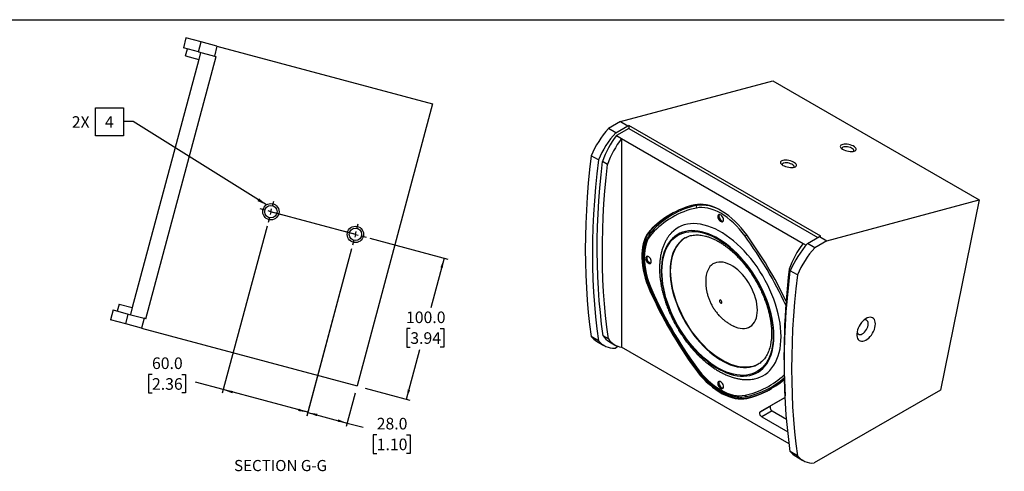
# Model space of a CAD drawing. Units: millimetres. Extents: x 22 to 1418, y 23 to 910.
# Drawn here: x 743 to 1418, y 600 to 910 of the extents above; entities that cross this region are included whole.
import ezdxf

# ---------------------------------------------------------------- set-up
doc = ezdxf.new("R2010")
doc.units = ezdxf.units.MM
doc.header["$LTSCALE"] = 3.333333
doc.layers.add('SLD-0', color=179, linetype='Continuous')
doc.styles.add('SLDTEXTSTYLE0', font='GOTHIC.TTF', dxfattribs={"width": 0.913})
doc.styles.get("Standard").update_dxf_attribs({"font": 'GOTHIC.TTF'})
doc.dimstyles.new('SLDDIMSTYLE1', dxfattribs={"dimtxt": 7.9375, "dimasz": 6.666667, "dimexe": 0, "dimexo": 0.0625, "dimgap": 1.984375, "dimtad": 0, "dimtih": 1, "dimtoh": 1, "dimdec": 1, "dimrnd": 1e-09, "dimzin": 4, "dimdsep": 46, "dimtxsty": 'SLDTEXTSTYLE0', "dimsah": 1, "dimcen": 0.09, "dimadec": 0, "dimazin": 1, "dimtfac": 1, "dimtofl": 0, "dimtmove": 0, "dimatfit": 3, "dimfxl": 1, "dimfrac": 2, "dimtolj": 1, "dimtzin": 12, "dimarcsym": 0})
doc.dimstyles.new('SLDDIMSTYLE2', dxfattribs={"dimtxt": 0.18, "dimasz": 6.666667, "dimexe": 0, "dimexo": 0.0625, "dimgap": 0, "dimtad": 0, "dimtih": 1, "dimtoh": 1, "dimdec": 0, "dimrnd": 1e-09, "dimzin": 0, "dimdsep": 46, "dimtxsty": 'STANDARD', "dimsah": 1, "dimcen": 0.09, "dimadec": 0, "dimazin": 0, "dimtfac": 6.666667, "dimtdec": 0, "dimtofl": 0, "dimtmove": 0, "dimatfit": 3, "dimfxl": 1, "dimfrac": 2, "dimtolj": 1, "dimtzin": 0, "dimarcsym": 0})

# ---------------------------------------------------------------- blocks, each defined once
blk = doc.blocks.new('_D_19')
at = {"layer": 'SLD-0'}
for p, q in [((970.26, 752.79), (939.53, 638.1)), ((972.72, 653.78), (966.57, 630.85)), ((940.19, 640.55), (967.23, 633.3)), ((967.23, 633.3), (978.11, 630.39)), ((987.48, 625.13), (985.06, 625.13)), ((985.06, 625.13), (985.06, 612.52)), ((1008, 625.13), (1010.41, 625.13)), ((1010.41, 625.13), (1010.41, 612.52)), ((985.06, 612.52), (987.48, 612.52)), ((1010.41, 612.52), (1008, 612.52))]:
    blk.add_line(p, q, dxfattribs=at)
for points in [[(940.19, 640.55), (946.41, 638.02), (946.84, 639.63)], [(967.23, 633.3), (961.01, 635.83), (960.58, 634.22)]]:
    blk.add_solid(points, dxfattribs=at)
at = {"layer": 'SLD-0', "char_height": 7.938, "attachment_point": 1, "style": 'SLDTEXTSTYLE0'}
for s, insert in [('28.0', (987.48, 636.88)), ('1.10', (987.48, 622.66))]:
    blk.add_mtext(s, dxfattribs=dict(at, insert=insert))
blk = doc.blocks.new('_D_20')
at = {"layer": 'SLD-0'}
for p, q in [((912.3, 768.32), (881.61, 653.75)), ((970.26, 752.79), (939.56, 638.22)), ((833.44, 666.53), (831.03, 666.53)), ((831.03, 666.53), (831.03, 653.92)), ((853.96, 666.53), (856.38, 666.53)), ((856.38, 666.53), (856.38, 653.92)), ((882.26, 656.2), (863.33, 661.27)), ((940.22, 640.67), (882.26, 656.2)), ((831.03, 653.92), (833.44, 653.92)), ((856.38, 653.92), (853.96, 653.92))]:
    blk.add_line(p, q, dxfattribs=at)
for points in [[(882.26, 656.2), (888.49, 653.67), (888.92, 655.28)], [(940.22, 640.67), (933.99, 643.2), (933.56, 641.59)]]:
    blk.add_solid(points, dxfattribs=at)
at = {"layer": 'SLD-0', "char_height": 7.938, "attachment_point": 1, "style": 'SLDTEXTSTYLE0'}
for s, insert in [('60.0', (833.44, 678.28)), ('2.36', (833.44, 664.06))]:
    blk.add_mtext(s, dxfattribs=dict(at, insert=insert))
blk = doc.blocks.new('_D_21')
at = {"layer": 'SLD-0'}
for p, q in [((982.68, 759.96), (1036.15, 745.63)), ((1033.7, 746.29), (1024.57, 712.21)), ((1010.5, 697.99), (1008.08, 697.99)), ((1008.08, 697.99), (1008.08, 685.38)), ((1031.02, 697.99), (1033.43, 697.99)), ((1033.43, 697.99), (1033.43, 685.38)), ((1007.82, 649.69), (1016.95, 683.77)), ((1008.08, 685.38), (1010.5, 685.38)), ((1033.43, 685.38), (1031.02, 685.38)), ((979.53, 657.27), (1010.27, 649.04))]:
    blk.add_line(p, q, dxfattribs=at)
for points in [[(1033.7, 746.29), (1031.17, 740.06), (1032.78, 739.63)], [(1007.82, 649.69), (1010.35, 655.92), (1008.74, 656.35)]]:
    blk.add_solid(points, dxfattribs=at)
at = {"layer": 'SLD-0', "char_height": 7.938, "attachment_point": 1, "style": 'SLDTEXTSTYLE0'}
for s, insert in [('100.0', (1007.57, 709.74)), ('3.94', (1010.5, 695.52))]:
    blk.add_mtext(s, dxfattribs=dict(at, insert=insert))
blk = doc.blocks.new('SW_NOTE_0_5')
at = {"layer": 'SLD-0', "color": 0}
for p, q in [((-19.24, -9.75), (-19.24, 9.49)), ((-19.24, 9.49), (0, 9.49)), ((0, 9.49), (0, -9.75)), ((0, -9.75), (-19.24, -9.75))]:
    blk.add_line(p, q, dxfattribs=at)
at = {"layer": 'SLD-0', "color": 0, "insert": (-9.7, 3.74), "char_height": 7.94, "attachment_point": 2, "style": 'SLDTEXTSTYLE0'}
blk.add_mtext('4', dxfattribs=at)
blk = doc.blocks.new('SW_CENTERMARKSYMBOL_5')
at = {"layer": 'SLD-0', "color": 0}
for p, q in [((1.04, 3.86), (1.97, 7.34)), ((-3.86, 1.04), (-7.34, 1.97)), ((0, 0), (-1.93, 0.52)), ((0, 0), (-0.52, -1.93)), ((0, 0), (0.52, 1.93)), ((0, 0), (1.93, -0.52)), ((-1.04, -3.86), (-1.97, -7.34)), ((3.86, -1.04), (7.34, -1.97))]:
    blk.add_line(p, q, dxfattribs=at)
blk = doc.blocks.new('SW_CENTERMARKSYMBOL_6')
at = {"layer": 'SLD-0', "color": 0}
for p, q in [((1.04, 3.86), (1.97, 7.34)), ((-3.86, 1.04), (-7.34, 1.97)), ((0, 0), (-1.93, 0.52)), ((0, 0), (-0.52, -1.93)), ((0, 0), (0.52, 1.93)), ((0, 0), (1.93, -0.52)), ((-1.04, -3.86), (-1.97, -7.34)), ((3.86, -1.04), (7.34, -1.97))]:
    blk.add_line(p, q, dxfattribs=at)

msp = doc.modelspace()

# ---------------------------------------------------------------- linework, layer by layer
at = {"color": 7, "linetype": 'Continuous', "lineweight": 25}
for p, q in [((856.734229, 897.231743), (854.922496, 890.470262)), ((867.163746, 894.437162), (856.734229, 897.231743)), ((865.352012, 887.675681), (867.163746, 894.437162)), ((877.978192, 891.53944), (867.163746, 894.437162)), ((877.978192, 891.53944), (876.166459, 884.777959)), ((877.978192, 891.53944), (1025.812682, 851.927308)), ((829.185228, 704.805173), (877.32557, 884.467376)), ((865.352012, 887.675681), (854.922496, 890.470262)), ((856.476433, 884.877505), (857.770528, 889.707134)), ((856.476433, 884.877505), (865.457677, 882.470988)), ((865.352012, 887.675681), (876.166459, 884.777959)), ((866.751772, 887.300617), (865.457677, 882.470988)), ((876.166459, 884.777959), (877.32557, 884.467376)), ((865.457677, 882.470988), (819.905525, 712.468042)), ((1154.553951, 839.828371), (1259.088721, 867.830087)), ((1259.088721, 867.830087), (1400.510077, 786.189276)), ((1025.812682, 851.927308), (974.048873, 658.742143)), ((1154.553951, 839.828371), (1146.357955, 835.096923)), ((1151.307702, 832.239495), (1159.503698, 836.970943)), ((1154.553951, 839.828371), (1159.503698, 836.970943)), ((1159.503698, 836.970943), (1160.323314, 837.190493)), ((1291.845175, 761.264539), (1160.323314, 837.190493)), ((1160.323314, 837.190493), (1160.323314, 835.157782)), ((1151.307702, 832.239495), (1146.357955, 835.096923)), ((1160.323314, 835.157782), (1151.838032, 830.259334)), ((1151.838032, 830.259334), (1155.373566, 828.218313)), ((1160.323314, 835.157782), (1289.864954, 760.374985)), ((1155.373566, 828.218313), (1279.82436, 756.3744)), ((1155.373566, 828.218313), (1155.373566, 685.323671)), ((1139.458353, 813.58619), (1134.508606, 816.443619)), ((1145.743201, 810.489678), (1142.207668, 812.530698)), ((1295.975307, 758.18756), (1400.510077, 786.189276)), ((1400.510077, 786.189276), (1373.854131, 655.92374)), ((1175.482091, 765.504171), (1174.774984, 765.095967)), ((1279.82436, 756.3744), (1281.841268, 755.210063)), ((1282.829563, 756.313541), (1291.02556, 761.044988)), ((1287.779311, 753.456112), (1282.829563, 756.313541)), ((1295.975307, 758.18756), (1287.779311, 753.456112)), ((1291.845175, 761.264539), (1291.02556, 761.044988)), ((1291.02556, 761.044988), (1295.975307, 758.18756)), ((1270.193995, 738.645764), (1271.159879, 738.088171)), ((1275.929962, 734.802808), (1270.980214, 737.660236)), ((1175.482091, 724.330815), (1174.774984, 723.922611)), ((806.782154, 710.808058), (804.97042, 704.046577)), ((806.782154, 710.808058), (817.21167, 708.013478)), ((810.924281, 714.874559), (809.630186, 710.04493)), ((810.924281, 714.874559), (819.905525, 712.468042)), ((819.905525, 712.468042), (818.61143, 707.638413)), ((815.399937, 701.251997), (804.97042, 704.046577)), ((815.399937, 701.251997), (817.21167, 708.013478)), ((817.21167, 708.013478), (828.026117, 705.115756)), ((828.026117, 705.115756), (826.214383, 698.354275)), ((829.185228, 704.805173), (828.026117, 705.115756)), ((826.214383, 698.354275), (815.399937, 701.251997)), ((826.214383, 698.354275), (974.048873, 658.742143)), ((1139.460998, 689.726187), (1134.51125, 692.583615)), ((1138.232343, 689.356285), (1143.182091, 686.498857)), ((1146.249364, 691.080326), (1142.71383, 693.121346)), ((1147.026174, 688.920916), (1150.561708, 686.879896)), ((1150.812428, 684.731271), (1152.802788, 685.880281)), ((1270.272405, 618.993984), (1155.373566, 685.323671)), ((1206.136762, 671.237392), (1205.429655, 670.829188)), ((1373.854131, 655.92374), (1287.284037, 605.947888)), ((1241.789086, 650.655744), (1241.081979, 650.24754)), ((1267.44518, 650.83256), (1250.418768, 641.000227)), ((1267.445245, 650.831271), (1257.489836, 645.082267)), ((1250.418768, 641.000227), (1257.489836, 645.082267)), ((1258.489836, 641.717135), (1251.418768, 637.635094)), ((1258.489836, 641.717135), (1268.45034, 635.967058)), ((1251.418768, 637.635094), (1269.285135, 627.32106)), ((1275.932607, 610.942804), (1270.982859, 613.800233)), ((1274.703952, 610.572902), (1279.6537, 607.715474))]:
    msp.add_line(p, q, dxfattribs=at)
at = {"color": 7, "linetype": 'Continuous', "lineweight": 25, "flags": 128}
for points in [[(1306.850172, 820.862275), (1307.725569, 820.423091), (1308.721718, 820.043833), (1309.797836, 819.740028), (1310.909867, 819.524115), (1312.012284, 819.404931), (1313.059954, 819.387357), (1314.009986, 819.472113), (1314.823485, 819.655727), (1315.467147, 819.930684), (1315.914619, 820.285726), (1316.147582, 820.706319), (1316.156499, 821.175242), (1315.941004, 821.673297), (1315.509921, 822.180096), (1314.880896, 822.674889), (1314.079684, 823.137419), (1313.139086, 823.54875), (1312.097609, 823.892042), (1310.997892, 824.153242), (1309.884958, 824.321655), (1308.80437, 824.390386), (1307.800367, 824.356622), (1306.914054, 824.221745), (1306.181717, 823.991277), (1305.633336, 823.674652), (1305.291364, 823.284835), (1305.169801, 822.837784), (1305.273622, 822.351801), (1305.598579, 821.846783), (1306.131366, 821.343405), (1306.850172, 820.862275)], [(1314.479402, 819.561916), (1314.481961, 819.565792), (1314.605907, 819.951151), (1314.50462, 820.375773), (1314.18356, 820.816765), (1313.660035, 821.250355), (1312.96227, 821.653167), (1312.127879, 822.003485), (1311.201847, 822.282423), (1310.234095, 822.474945), (1309.276795, 822.570671), (1308.381556, 822.56444), (1307.59664, 822.456589), (1306.964362, 822.252931), (1306.518808, 821.964446), (1306.283998, 821.606687), (1306.263228, 821.243174)], [(1134.508606, 816.443619), (1133.424886, 807.025248), (1132.507053, 797.6775), (1131.75554, 788.404799), (1131.170702, 779.211531), (1130.752818, 770.102048), (1130.502084, 761.080661), (1130.41862, 752.151639), (1130.502463, 743.319206), (1130.753576, 734.587543), (1131.17184, 725.960782), (1131.757055, 717.443004), (1132.508945, 709.038242), (1133.427155, 700.750472), (1134.51125, 692.583615)], [(1139.458353, 813.58619), (1138.374634, 804.16782), (1137.4568, 794.820072), (1136.705287, 785.54737), (1136.12045, 776.354103), (1135.702566, 767.24462), (1135.451832, 758.223233), (1135.368367, 749.29421), (1135.452211, 740.461777), (1135.703324, 731.730115), (1136.121587, 723.103353), (1136.706802, 714.585576), (1137.458693, 706.180814), (1138.376903, 697.893043), (1139.460998, 689.726187)], [(1142.71383, 693.121346), (1141.6601, 701.007664), (1140.762085, 709.007695), (1140.020185, 717.117864), (1139.434733, 725.334549), (1139.00599, 733.654078), (1138.734147, 742.072734), (1138.619327, 750.586756), (1138.661579, 759.19234), (1138.860886, 767.885642), (1139.217159, 776.662777), (1139.730237, 785.519824), (1140.399893, 794.452826), (1141.225826, 803.457792), (1142.207668, 812.530698)], [(1146.249364, 691.080326), (1145.195634, 698.966644), (1144.297618, 706.966674), (1143.555719, 715.076844), (1142.970267, 723.293528), (1142.541524, 731.613057), (1142.269681, 740.031714), (1142.154861, 748.545736), (1142.197113, 757.15132), (1142.39642, 765.844622), (1142.752693, 774.621757), (1143.265771, 783.478804), (1143.935426, 792.411806), (1144.76136, 801.416772), (1145.743201, 810.489678)], [(1265.86941, 809.884763), (1266.744807, 809.445579), (1267.740956, 809.066322), (1268.817074, 808.762517), (1269.929105, 808.546603), (1271.031522, 808.427419), (1272.079192, 808.409846), (1273.029224, 808.494601), (1273.842723, 808.678216), (1274.486385, 808.953173), (1274.933857, 809.308215), (1275.16682, 809.728807), (1275.175737, 810.19773), (1274.960242, 810.695786), (1274.529158, 811.202584), (1273.900134, 811.697377), (1273.098922, 812.159907), (1272.158323, 812.571238), (1271.116847, 812.914531), (1270.01713, 813.17573), (1268.904196, 813.344143), (1267.823607, 813.412874), (1266.819605, 813.37911), (1265.933292, 813.244233), (1265.200955, 813.013765), (1264.652574, 812.697141), (1264.310602, 812.307324), (1264.189039, 811.860272), (1264.29286, 811.37429), (1264.617816, 810.869271), (1265.150604, 810.365893), (1265.86941, 809.884763)], [(1273.49864, 808.584405), (1273.501199, 808.588281), (1273.625145, 808.97364), (1273.523858, 809.398261), (1273.202798, 809.839254), (1272.679273, 810.272843), (1271.981507, 810.675655), (1271.147117, 811.025973), (1270.221085, 811.304912), (1269.253333, 811.497433), (1268.296033, 811.593159), (1267.400794, 811.586928), (1266.615878, 811.479077), (1265.983599, 811.275419), (1265.538046, 810.986935), (1265.303236, 810.629175), (1265.282466, 810.265662)], [(1241.081979, 762.214612), (1239.207362, 764.69725), (1237.250599, 767.068459), (1235.221766, 769.316028), (1233.131311, 771.428382), (1230.99, 773.394643), (1228.80886, 775.204685), (1226.599123, 776.849188), (1224.372169, 778.319681), (1222.139466, 779.608593), (1219.912511, 780.709286), (1217.702774, 781.616092), (1215.521634, 782.324341), (1213.380323, 782.830385), (1211.289868, 783.131619), (1209.261035, 783.226491), (1207.304272, 783.114512), (1205.429655, 782.79626)], [(1239.942112, 761.386653), (1238.070126, 763.839819), (1236.113901, 766.17482), (1234.084559, 768.378377), (1231.99364, 770.43796), (1229.853035, 772.341859), (1227.674915, 774.079245), (1225.471666, 775.64024), (1223.255817, 777.015968), (1221.039968, 778.198605), (1218.836719, 779.181427), (1216.658599, 779.958844), (1214.517994, 780.526436), (1212.427075, 780.880976), (1210.397733, 781.020447), (1208.441508, 780.944056), (1206.569523, 780.652238)], [(1225.200361, 772.557196), (1225.121593, 773.235294), (1224.891671, 773.9494), (1224.529222, 774.641662), (1224.06361, 775.255995), (1223.532555, 775.742631), (1222.97908, 776.062145), (1222.448025, 776.188653), (1221.982412, 776.111904), (1221.619963, 775.838117), (1221.390041, 775.389473), (1221.311274, 774.802318), (1221.390041, 774.124219), (1221.619963, 773.410113), (1221.982412, 772.717852), (1222.448025, 772.103519), (1222.97908, 771.616882), (1223.532555, 771.297368), (1224.06361, 771.170861), (1224.529222, 771.24761), (1224.891671, 771.521396), (1225.121593, 771.97004), (1225.200361, 772.557196)], [(1222.280703, 776.185428), (1222.097148, 775.797677), (1222.01838, 775.210522), (1222.097148, 774.532424), (1222.32707, 773.818317), (1222.689519, 773.126056), (1223.155131, 772.511723), (1223.686187, 772.025087), (1224.239661, 771.705572), (1224.770717, 771.579065), (1224.938038, 771.582289)], [(1264.621564, 692.641963), (1264.543107, 695.627874), (1264.308033, 698.693044), (1263.917233, 701.825844), (1263.372192, 705.014392), (1262.674975, 708.246592), (1261.828227, 711.510183), (1260.835161, 714.792785), (1259.699544, 718.081946), (1258.425684, 721.365189), (1257.018412, 724.63006), (1255.483067, 727.864174), (1253.825473, 731.055263), (1252.051918, 734.191221), (1250.169129, 737.260155), (1248.184249, 740.25042), (1246.104807, 743.150676), (1243.938691, 745.949919), (1241.694117, 748.637532), (1239.379601, 751.203319), (1237.003922, 753.637547), (1234.576091, 755.930984), (1232.105319, 758.074928), (1229.600978, 760.061247), (1227.072567, 761.882407), (1224.529678, 763.531498), (1221.981957, 765.002266), (1219.439068, 766.289132), (1216.910657, 767.387213), (1214.406315, 768.292345), (1211.935543, 769.001094), (1209.507713, 769.510771), (1207.132033, 769.819443), (1204.817517, 769.92594), (1202.572944, 769.829856), (1200.406828, 769.531557), (1198.327385, 769.032175), (1196.342505, 768.333603), (1194.459717, 767.438491), (1192.686161, 766.350236), (1191.028567, 765.072964), (1189.493222, 763.611522), (1189.078807, 763.161985)], [(1174.774984, 765.095967), (1173.562014, 763.631334), (1172.486628, 761.99239), (1171.554364, 760.187577), (1170.770025, 758.226191), (1170.13765, 756.118334), (1169.660496, 753.874864), (1169.341022, 751.507335), (1169.180872, 749.027944), (1169.180872, 746.449459), (1169.341022, 743.785162), (1169.660496, 741.048777), (1170.13765, 738.254397), (1170.770025, 735.416415), (1171.554364, 732.54945), (1172.486628, 729.668268), (1173.562014, 726.78771), (1174.774984, 723.922611)], [(1175.482091, 765.504171), (1174.269121, 764.039538), (1173.193735, 762.400594), (1172.261471, 760.595781), (1171.477132, 758.634395), (1170.844757, 756.526538), (1170.367603, 754.283068), (1170.048129, 751.915539), (1169.887979, 749.436148), (1169.887979, 746.857663), (1170.048129, 744.193366), (1170.367603, 741.456981), (1170.844757, 738.662601), (1171.477132, 735.824619), (1172.261471, 732.957654), (1173.193735, 730.076472), (1174.269121, 727.195914), (1175.482091, 724.330815)], [(1176.061755, 763.036768), (1174.872993, 761.561195), (1173.828697, 759.904919), (1172.934805, 758.077361), (1172.196403, 756.088915), (1171.617688, 753.95089), (1171.201953, 751.675447), (1170.951563, 749.275526), (1170.867941, 746.764777), (1170.951563, 744.15748), (1171.201953, 741.468465), (1171.617688, 738.713024), (1172.196403, 735.90683), (1172.934805, 733.065842), (1173.828697, 730.206219), (1174.872993, 727.344225), (1176.061755, 724.496136)], [(1259.761631, 692.998318), (1259.682267, 695.901998), (1259.444503, 698.885377), (1259.049314, 701.936197), (1258.498325, 705.041919), (1257.7938, 708.189784), (1256.938635, 711.366855), (1255.936342, 714.560076), (1254.791041, 717.756327), (1253.507438, 720.942474), (1252.090808, 724.105423), (1250.546972, 727.232177), (1248.882273, 730.309889), (1247.103553, 733.32591), (1245.218121, 736.267848), (1243.233724, 739.123614), (1241.158516, 741.881472), (1239.001025, 744.53009), (1236.770117, 747.058584), (1234.474959, 749.456564), (1232.124982, 751.714176), (1229.729843, 753.822144), (1227.299383, 755.771804), (1224.843591, 757.555146), (1222.372557, 759.164842), (1219.896436, 760.594276), (1217.425403, 761.837575), (1214.96961, 762.889631), (1212.539151, 763.746119), (1210.144012, 764.40352), (1207.794035, 764.859134), (1205.498876, 765.111087), (1203.267968, 765.158344), (1201.110478, 765.000712), (1199.03527, 764.638838), (1197.050873, 764.074209), (1195.16544, 763.309145), (1193.38672, 762.34679), (1191.722022, 761.191098), (1190.178186, 759.846819), (1188.761555, 758.319476), (1187.477953, 756.615346), (1186.332652, 754.741431), (1185.330359, 752.705432), (1184.475193, 750.515715), (1183.770669, 748.181277), (1183.21968, 745.711712), (1182.824491, 743.117168), (1182.586727, 740.408306), (1182.507363, 737.596258), (1182.586727, 734.692578), (1182.824491, 731.709198), (1183.21968, 728.658379), (1183.770669, 725.552656), (1184.475193, 722.404792), (1185.330359, 719.227721), (1186.332652, 716.034499), (1187.477953, 712.838248), (1188.761555, 709.652102), (1190.178186, 706.489153), (1191.722022, 703.362398), (1193.38672, 700.284687), (1195.16544, 697.268665), (1197.050873, 694.326727), (1199.03527, 691.470962), (1201.110478, 688.713104), (1203.267968, 686.064486), (1205.498876, 683.535992), (1207.794035, 681.138012), (1210.144012, 678.8804), (1212.539151, 676.772432), (1214.96961, 674.822771), (1217.425403, 673.039429), (1219.896436, 671.429734), (1222.372557, 670.0003), (1224.843591, 668.757), (1227.299383, 667.704945), (1229.729843, 666.848457), (1232.124982, 666.191055), (1234.474959, 665.735442), (1236.770117, 665.483489), (1239.001025, 665.436231), (1241.158516, 665.593863), (1243.233724, 665.955738), (1245.218121, 666.520367), (1247.103553, 667.285431), (1248.882273, 668.247786), (1250.546972, 669.403478), (1252.090808, 670.747757), (1253.507438, 672.275099), (1254.791041, 673.979229), (1255.936342, 675.853144), (1256.938635, 677.889144), (1257.7938, 680.078861), (1258.498325, 682.413298), (1259.049314, 684.882863), (1259.444503, 687.477407), (1259.682267, 690.186269), (1259.761631, 692.998318)], [(1259.318263, 693.254269), (1259.23981, 690.474497), (1259.004775, 687.796728), (1258.614122, 685.231964), (1258.069458, 682.790745), (1257.37302, 680.483103), (1256.52767, 678.31852), (1255.536881, 676.30589), (1254.404727, 674.453484), (1253.135857, 672.768914), (1251.735487, 671.259103), (1250.209371, 669.930253), (1248.56378, 668.787827), (1246.805477, 667.836518), (1244.941686, 667.080235), (1242.980066, 666.522087), (1240.928677, 666.164366), (1238.795951, 666.008544), (1236.590649, 666.055259), (1234.321835, 666.30432), (1231.998832, 666.754704), (1229.631184, 667.404559), (1227.228622, 668.251217), (1224.801018, 669.291196), (1222.358347, 670.520225), (1219.910647, 671.933252), (1217.467976, 673.524471), (1215.040372, 675.287344), (1212.63781, 677.214626), (1210.270162, 679.298398), (1207.947158, 681.530097), (1205.678344, 683.900553), (1203.473043, 686.400024), (1201.340316, 689.018241), (1199.288928, 691.744444), (1197.327308, 694.56743), (1195.463517, 697.4756), (1193.705213, 700.457004), (1192.059622, 703.499389), (1190.533506, 706.590254), (1189.133137, 709.716898), (1187.864267, 712.866474), (1186.732112, 716.026038), (1185.741324, 719.182607), (1184.895974, 722.323211), (1184.199536, 725.434944), (1183.654871, 728.505019), (1183.264219, 731.52082), (1183.029183, 734.469956), (1182.950731, 737.340307), (1183.029183, 740.120078), (1183.264219, 742.797848), (1183.654871, 745.362611), (1184.199536, 747.80383), (1184.895974, 750.111473), (1185.741324, 752.276056), (1186.732112, 754.288686), (1187.864267, 756.141092), (1189.133137, 757.825661), (1190.533506, 759.335473), (1192.059622, 760.664322), (1193.705213, 761.806749), (1195.463517, 762.758058), (1197.327308, 763.51434), (1199.288928, 764.072489), (1201.340316, 764.430209), (1203.473043, 764.586032), (1205.678344, 764.539317), (1207.947158, 764.290256), (1210.270162, 763.839872), (1212.63781, 763.190016), (1215.040372, 762.343359), (1217.467976, 761.303379), (1219.910647, 760.074351), (1222.358347, 758.661324), (1224.801018, 757.070105), (1227.228622, 755.307232), (1229.631184, 753.37995), (1231.998832, 751.296178), (1234.321835, 749.064479), (1236.590649, 746.694023), (1238.795951, 744.194551), (1240.928677, 741.576335), (1242.980066, 738.850132), (1244.941686, 736.027145), (1246.805477, 733.118975), (1248.56378, 730.137572), (1250.209371, 727.095187), (1251.735487, 724.004322), (1253.135857, 720.877677), (1254.404727, 717.728102), (1255.536881, 714.568538), (1256.52767, 711.411969), (1257.37302, 708.271365), (1258.069458, 705.159632), (1258.614122, 702.089557), (1259.004775, 699.073755), (1259.23981, 696.12462), (1259.318263, 693.254269)], [(1198.948584, 760.223084), (1197.741562, 759.453529), (1196.216076, 758.250573), (1194.814513, 756.863068), (1193.543134, 755.297214), (1192.407618, 753.560003), (1191.413035, 751.659194), (1190.563828, 749.603276), (1189.863789, 747.401432), (1189.316046, 745.063495), (1188.923043, 742.599908), (1188.686538, 740.021674), (1188.607585, 737.340307), (1188.686538, 734.567783), (1188.923043, 731.716485), (1189.316046, 728.799147), (1189.863789, 725.828799), (1190.563828, 722.818708), (1191.413035, 719.782316), (1192.407618, 716.733186), (1193.543134, 713.684935), (1194.814513, 710.651178), (1196.216076, 707.645465), (1197.741562, 704.681218), (1199.38416, 701.771679), (1201.136532, 698.92984), (1202.990853, 696.168395), (1204.93884, 693.499677), (1206.971793, 690.935605), (1209.080633, 688.48763), (1211.25594, 686.166687), (1213.488, 683.98314), (1215.766844, 681.946743), (1218.082293, 680.06659), (1220.424007, 678.351078), (1222.781526, 676.807869), (1225.144322, 675.443856), (1227.501841, 674.265131), (1229.843555, 673.276958), (1232.159004, 672.48375), (1234.437848, 671.889051), (1236.669908, 671.495516), (1238.845215, 671.304903), (1240.954055, 671.318063), (1242.987008, 671.534937), (1244.934995, 671.954557), (1246.789316, 672.575049), (1248.541688, 673.393642), (1248.935539, 673.613054)], [(1248.944995, 673.624695), (1248.895241, 673.597744), (1247.142869, 672.779151), (1245.288548, 672.158659), (1243.340561, 671.739039), (1241.307608, 671.522165), (1239.198769, 671.509005), (1237.023461, 671.699618), (1234.791401, 672.093153), (1232.512557, 672.687852), (1230.197108, 673.48106), (1227.855394, 674.469233), (1225.497875, 675.647958), (1223.13508, 677.011971), (1220.77756, 678.55518), (1218.435847, 680.270692), (1216.120397, 682.150845), (1213.841554, 684.187242), (1211.609494, 686.370789), (1209.434186, 688.691732), (1207.325346, 691.139707), (1205.292393, 693.703779), (1203.344406, 696.372497), (1201.490086, 699.133942), (1199.737713, 701.975781), (1198.095116, 704.885321), (1196.569629, 707.849567), (1195.168066, 710.85528), (1193.896688, 713.889037), (1192.761171, 716.937288), (1191.766588, 719.986418), (1190.917381, 723.02281), (1190.217343, 726.032901), (1189.669599, 729.003249), (1189.276597, 731.920587), (1189.040091, 734.771885), (1188.961138, 737.544409), (1189.040091, 740.225776), (1189.276597, 742.804011), (1189.669599, 745.267597), (1190.217343, 747.605534), (1190.917381, 749.807378), (1191.766588, 751.863296), (1192.761171, 753.764105), (1193.896688, 755.501316), (1195.168066, 757.06717), (1196.569629, 758.454675), (1198.095116, 759.657631), (1199.318509, 760.436649)], [(1175.702886, 743.973623), (1175.624118, 744.651721), (1175.394197, 745.365827), (1175.031748, 746.058089), (1174.566135, 746.672422), (1174.03508, 747.159058), (1173.481605, 747.478572), (1172.95055, 747.60508), (1172.484937, 747.528331), (1172.122488, 747.254544), (1171.892567, 746.8059), (1171.813799, 746.218745), (1171.892567, 745.540647), (1172.122488, 744.82654), (1172.484937, 744.134279), (1172.95055, 743.519946), (1173.481605, 743.03331), (1174.03508, 742.713795), (1174.566135, 742.587288), (1175.031748, 742.664037), (1175.394197, 742.937823), (1175.624118, 743.386467), (1175.702886, 743.973623)], [(1172.783228, 747.601856), (1172.599673, 747.214104), (1172.520906, 746.626949), (1172.599673, 745.948851), (1172.829595, 745.234744), (1173.192044, 744.542483), (1173.657657, 743.92815), (1174.188712, 743.441514), (1174.742187, 743.121999), (1175.273242, 742.995492), (1175.440564, 742.998716)], [(1248.428292, 710.643458), (1248.348247, 712.630096), (1248.108834, 714.691161), (1247.712223, 716.807989), (1247.162004, 718.961409), (1246.463162, 721.13192), (1245.622025, 723.299864), (1244.64621, 725.445609), (1243.544554, 727.549722), (1242.327035, 729.593148), (1241.004677, 731.557382), (1239.589458, 733.424636), (1238.094192, 735.177998), (1236.532422, 736.801591), (1234.918291, 738.280711), (1233.266418, 739.601962), (1231.59176, 740.75338), (1229.909485, 741.724536), (1228.234828, 742.506637), (1226.582954, 743.092598), (1224.968823, 743.477114), (1223.407054, 743.656703), (1221.911788, 743.629737), (1220.496569, 743.396462), (1219.174211, 742.958989), (1217.956692, 742.32128), (1216.855036, 741.489112), (1215.879221, 740.470019), (1215.038084, 739.273231), (1214.339241, 737.909587), (1213.789023, 736.391436), (1213.392412, 734.732525), (1213.152999, 732.94788), (1213.150717, 732.921397)], [(1270.982859, 613.800233), (1269.898764, 621.967089), (1268.980554, 630.254859), (1268.228664, 638.659622), (1267.643448, 647.177399), (1267.225185, 655.80416), (1266.974072, 664.535823), (1266.890228, 673.368256), (1266.973693, 682.297278), (1267.224427, 691.318666), (1267.642311, 700.428148), (1268.227148, 709.621416), (1268.978661, 718.894117), (1269.896495, 728.241865), (1270.980214, 737.660236)], [(1275.929962, 734.802808), (1274.846242, 725.384437), (1273.928409, 716.036689), (1273.176896, 706.763987), (1272.592059, 697.57072), (1272.174174, 688.461237), (1271.92344, 679.43985), (1271.839976, 670.510827), (1271.92382, 661.678395), (1272.174933, 652.946732), (1272.593196, 644.31997), (1273.178411, 635.802193), (1273.930302, 627.397431), (1274.848512, 619.109661), (1275.932607, 610.942804)], [(1175.75143, 724.499837), (1175.752179, 724.498267), (1175.783799, 724.475187), (1175.847051, 724.46707), (1175.940438, 724.474109), (1176.061755, 724.496136)], [(1224.110762, 716.028351), (1224.045683, 716.443728), (1223.860354, 716.871005), (1223.58299, 717.245135), (1223.255817, 717.509158), (1222.928644, 717.622881), (1222.65128, 717.568989), (1222.465951, 717.355687), (1222.400873, 717.015449), (1222.465951, 716.600072), (1222.65128, 716.172795), (1222.928644, 715.798665), (1223.255817, 715.534642), (1223.58299, 715.420919), (1223.860354, 715.474811), (1224.045683, 715.688113), (1224.110762, 716.028351)], [(1232.376186, 699.583111), (1233.266418, 699.190482), (1234.918291, 698.60452), (1236.532422, 698.220004), (1238.094192, 698.040416), (1239.589458, 698.067381), (1241.004677, 698.300657), (1242.327035, 698.73813), (1243.544554, 699.375838), (1244.64621, 700.208007), (1245.622025, 701.227099), (1246.463162, 702.423887), (1247.162004, 703.787531), (1247.712223, 705.305683), (1248.108834, 706.964593), (1248.348247, 708.749239), (1248.428292, 710.643458)], [(1329.321834, 701.254843), (1329.239423, 702.386109), (1328.994322, 703.392925), (1328.592881, 704.249216), (1328.045496, 704.932803), (1327.366344, 705.425983), (1326.573015, 705.715982), (1325.686056, 705.79529), (1324.728438, 705.661852), (1323.724964, 705.319124), (1322.701622, 704.775983), (1321.684918, 704.046496), (1320.701182, 703.149556), (1319.775893, 702.108394), (1318.933016, 700.949974), (1318.19438, 699.7043), (1317.579117, 698.403634), (1317.10316, 697.081663), (1316.778837, 695.772624), (1316.614549, 694.510421), (1316.614549, 693.327745), (1316.778837, 692.255226), (1317.10316, 691.320642), (1317.579117, 690.548198), (1318.19438, 689.9579), (1318.933016, 689.565036), (1319.775893, 689.379782), (1320.701182, 689.406936), (1321.684918, 689.645793), (1322.701622, 690.090168), (1323.724964, 690.728552), (1324.728438, 691.544412), (1325.686056, 692.516615), (1326.573015, 693.619984), (1327.366344, 694.825941), (1328.045496, 696.103253), (1328.592881, 697.418838), (1328.994322, 698.738623), (1329.239423, 700.028426), (1329.321834, 701.254843)], [(1324.372087, 701.254843), (1324.292477, 702.112911), (1324.056907, 702.843935), (1323.67502, 703.417986), (1323.162452, 703.811561), (1322.540187, 704.008549), (1321.8337, 704.000884), (1321.565684, 703.948178)], [(1316.747832, 695.602509), (1316.772269, 695.523129), (1317.082589, 694.867227), (1317.532123, 694.380918), (1318.102466, 694.084114), (1318.770268, 693.988964), (1319.50819, 694.099365), (1320.286021, 694.410796), (1321.071915, 694.910508), (1321.8337, 695.578042), (1322.540187, 696.38607), (1323.162452, 697.301509), (1323.67502, 698.286884), (1324.056907, 699.301851), (1324.292477, 700.304858), (1324.372087, 701.254843)], [(1246.530063, 663.596536), (1248.184249, 664.011625), (1250.169129, 664.710197), (1252.051918, 665.605309), (1253.825473, 666.693564), (1255.483067, 667.970836), (1257.018412, 669.432278), (1258.425684, 671.072347), (1259.699544, 672.884823), (1260.835161, 674.862828), (1261.828227, 676.998861), (1262.674975, 679.284818), (1263.372192, 681.712028), (1263.917233, 684.271284), (1264.308033, 686.952877), (1264.543107, 689.746636), (1264.621564, 692.641963)], [(1205.429655, 670.829188), (1207.304272, 668.34655), (1209.261035, 665.975341), (1211.289868, 663.727772), (1213.380323, 661.615418), (1215.521634, 659.649157), (1217.702774, 657.839115), (1219.912511, 656.194612), (1222.139466, 654.724119), (1224.372169, 653.435207), (1226.599123, 652.334514), (1228.80886, 651.427708), (1230.99, 650.719459), (1233.131311, 650.213415), (1235.221766, 649.912181), (1237.250599, 649.817309), (1239.207362, 649.929288), (1241.081979, 650.24754)], [(1206.136762, 671.237392), (1208.011379, 668.754754), (1209.968142, 666.383545), (1211.996975, 664.135976), (1214.08743, 662.023622), (1216.228741, 660.057361), (1218.409881, 658.247319), (1220.619618, 656.602816), (1222.846572, 655.132323), (1225.079276, 653.843411), (1227.30623, 652.742718), (1229.515967, 651.835912), (1231.697107, 651.127663), (1233.838418, 650.621619), (1235.928873, 650.320385), (1237.957706, 650.225513), (1239.914469, 650.337492), (1241.789086, 650.655744)], [(1206.417654, 671.386405), (1206.416665, 671.387843), (1206.412466, 671.426803), (1206.437041, 671.485674), (1206.489808, 671.563065), (1206.569523, 671.657147)], [(1206.569523, 671.657147), (1208.441508, 669.203981), (1210.397733, 666.86898), (1212.427075, 664.665423), (1214.517994, 662.60584), (1216.658599, 660.701941), (1218.836719, 658.964555), (1221.039968, 657.403559), (1223.255817, 656.027832), (1225.471666, 654.845195), (1227.674915, 653.862373), (1229.853035, 653.084956), (1231.99364, 652.517364), (1234.084559, 652.162824), (1236.113901, 652.023353), (1238.070126, 652.099744), (1239.942112, 652.391562)], [(1225.200361, 658.241482), (1225.121593, 658.91958), (1224.891671, 659.633687), (1224.529222, 660.325948), (1224.06361, 660.940281), (1223.532555, 661.426917), (1222.97908, 661.746432), (1222.448025, 661.872939), (1221.982412, 661.79619), (1221.619963, 661.522404), (1221.390041, 661.07376), (1221.311274, 660.486604), (1221.390041, 659.808506), (1221.619963, 659.0944), (1221.982412, 658.402138), (1222.448025, 657.787805), (1222.97908, 657.301169), (1223.532555, 656.981655), (1224.06361, 656.855147), (1224.529222, 656.931896), (1224.891671, 657.205683), (1225.121593, 657.654327), (1225.200361, 658.241482)], [(1222.280703, 661.869715), (1222.097148, 661.481964), (1222.01838, 660.894808), (1222.097148, 660.21671), (1222.32707, 659.502604), (1222.689519, 658.810342), (1223.155131, 658.196009), (1223.686187, 657.709373), (1224.239661, 657.389859), (1224.770717, 657.263351), (1224.938038, 657.266576)], [(1237.638328, 651.138395), (1239.281025, 651.219601), (1241.216672, 651.521343)], [(1257.489836, 645.082267), (1257.242611, 644.840053), (1257.102796, 644.469536), (1257.082432, 644.002623), (1257.183273, 643.479526), (1257.396634, 642.945292), (1257.704141, 642.445931), (1258.079311, 642.024445), (1258.489836, 641.717135)], [(1251.418768, 637.635094), (1251.008244, 637.942405), (1250.633073, 638.36389), (1250.325566, 638.863252), (1250.112205, 639.397485), (1250.011364, 639.920583), (1250.031728, 640.387495), (1250.171543, 640.758013), (1250.418768, 641.000227)]]:
    msp.add_lwpolyline(points, dxfattribs=at)
at = {"color": 7, "linetype": 'Continuous', "lineweight": 25}
for centre, radius in [((914.929305, 778.110801), 5.6), ((914.929305, 778.110801), 4.25), ((972.884854, 762.581659), 5.6), ((972.884854, 762.581659), 4.25)]:
    msp.add_circle(centre, radius, dxfattribs=at)
for centre, radius, start, end in [((1193.952658, 791.772553), 64.360367, 137.689120561, 157.460082783), ((1198.902406, 788.915124), 64.360367, 137.689120561, 157.460082783), ((1198.862057, 793.235462), 59.850029, 141.785244273, 161.192288402), ((1202.397591, 791.194441), 59.850029, 141.785244273, 161.192288402), ((1218.604332, 724.584232), 59.684272, 102.752471243, 137.252606214), ((1219.685028, 724.574746), 60.242156, 120.494635372, 137.20205436), ((1218.84276, 725.804003), 57.822266, 102.113137028, 137.891940429), ((1218.602168, 724.587684), 57.341248, 102.113137028, 137.891940429), ((1208.093963, 781.375109), 1.687145, 145.163627279, 205.369717914), ((1210.421076, 758.052039), 24.568844, 57.515221639, 98.689611889), ((1189.435598, 752.494692), 18.108892, 138.154285039, 156.63193531), ((1177.072189, 763.88693), 1.320512, 148.564725836, 220.076690758), ((1245.18388, 756.186064), 7.383919, 124.25239519, 135.225948009), ((1005.196115, 590.612685), 290.291976, 25.186244622, 36.035291725), ((995.390855, 584.949248), 302.963921, 25.825853297, 35.810328485), ((1326.848384, 719.350528), 59.850029, 141.785244273, 161.192288402), ((1330.424267, 712.98917), 64.360367, 137.689120561, 157.460082783), ((1335.374014, 710.131741), 64.360367, 137.689120561, 157.460082783), ((1761.502197, 679.366233), 494.871511, 173.120148401, 183.176847488), ((1450.809267, 847.900865), 302.597972, 204.186792763, 215.81509902), ((1451.516374, 848.309069), 302.597972, 204.186792763, 215.81509902), ((1441.060571, 842.272443), 289.992467, 203.962318354, 216.039573429), ((1144.83604, 700.729173), 13.151098, 218.271040829, 239.858297798), ((1149.92002, 698.099256), 13.397739, 218.679350165, 273.819237233), ((1153.405547, 699.784093), 12.597817, 211.929879814, 239.57652358), ((1156.671337, 697.489799), 12.235149, 211.591354901, 263.911235348), ((1228.007751, 708.242028), 57.111326, 282.061800892, 312.73998289), ((1228.003948, 708.247161), 59.45579, 282.706817754, 310.808976685), ((1229.193406, 707.817777), 57.566026, 282.055579286, 310.82530633), ((1228.486491, 709.278697), 60.113307, 282.784930349, 299.517915935), ((1241.183707, 652.841559), 1.320627, 199.922286213, 271.430338116), ((1281.307648, 621.94579), 13.151098, 218.271040829, 239.858297798), ((1286.391628, 619.315874), 13.397739, 218.679350165, 273.819237233)]:
    msp.add_arc(centre, radius, start, end, dxfattribs=at)
for points, knots in [([(1189.075054, 763.144913), (1189.02568, 763.094026), (1188.474928, 762.526394), (1187.540132, 761.29734), (1186.283364, 759.451918), (1185.169507, 757.442751), (1184.186086, 755.295185), (1183.342257, 753.010286), (1182.640807, 750.597468), (1182.08552, 748.065434), (1181.678264, 745.424561), (1181.426339, 742.730557), (1181.341908, 740.647048), (1181.336886, 739.483015), (1181.33579, 739.229074)], [0, 0, 0, 0, 0.0092359123, 0.1030242654, 0.197537114, 0.2928752891, 0.3890616007, 0.4860477091, 0.5837308062, 0.6819759696, 0.7806386965, 0.8795829515, 0.9737303048, 1, 1, 1, 1]), ([(1172.734137, 759.503864), (1172.650231, 759.327148), (1172.283704, 758.555201), (1171.77436, 757.055816), (1171.211653, 755.011291), (1170.801872, 752.840848), (1170.533941, 750.567794), (1170.412463, 748.200318), (1170.436631, 745.751151), (1170.606008, 743.232021), (1170.91911, 740.655011), (1171.373916, 738.032073), (1171.967793, 735.375236), (1172.69761, 732.696617), (1173.5595, 730.008302), (1174.532425, 727.369838), (1175.293281, 725.536018), (1175.707827, 724.598454), (1175.751426, 724.499846)], [0, 0, 0, 0, 0.0205045708, 0.08956974, 0.1589384953, 0.2285317336, 0.2982733139, 0.3680992529, 0.4379609777, 0.5078178006, 0.5776502447, 0.6474486941, 0.7172094419, 0.786932764, 0.8566215242, 0.926280212, 0.9922466023, 1, 1, 1, 1]), ([(1198.958112, 760.21337), (1199.367412, 760.440742), (1200.263955, 760.938786), (1201.765977, 761.497976), (1203.434302, 761.929967), (1205.184487, 762.179603), (1207.003108, 762.254668), (1208.884367, 762.156398), (1210.823199, 761.887391), (1212.81508, 761.448896), (1214.854721, 760.841796), (1216.935855, 760.066929), (1219.051223, 759.125524), (1221.192626, 758.01952), (1223.351222, 756.751702), (1225.517783, 755.325744), (1227.682965, 753.746111), (1229.837325, 752.018094), (1231.971371, 750.147819), (1234.075664, 748.1422), (1236.140901, 746.008882), (1238.157982, 743.756186), (1240.118065, 741.393045), (1242.012614, 738.928952), (1243.833441, 736.373903), (1245.572742, 733.738343), (1247.223129, 731.033115), (1248.77765, 728.269428), (1250.229818, 725.458828), (1251.573659, 722.613111), (1252.803752, 719.744263), (1253.915259, 716.864382), (1254.903945, 713.985659), (1255.766176, 711.120351), (1256.49906, 708.280643), (1257.100092, 705.47886), (1257.568594, 702.726411), (1257.900525, 700.037351), (1258.108285, 697.410268), (1258.133873, 695.72918), (1258.14669, 694.887085)], [0, 0, 0, 0, 0.0241294408, 0.0528539134, 0.081271275, 0.1091904731, 0.1365793931, 0.1635067365, 0.1900769968, 0.2163926964, 0.2425396256, 0.268583998, 0.2945743647, 0.3205448956, 0.3465145765, 0.3724980411, 0.3985058457, 0.4245436959, 0.4506138755, 0.4767163, 0.5028492775, 0.5290100496, 0.5551951678, 0.5814007508, 0.6076226556, 0.633856586, 0.6600981603, 0.6863429478, 0.71258602, 0.7388218822, 0.7650460509, 0.7912540534, 0.8174414606, 0.843603946, 0.8697373849, 0.8958380105, 0.9219026505, 0.9479290757, 0.9739165003, 1, 1, 1, 1]), ([(1181.33579, 739.229074), (1181.340031, 738.717003), (1181.352261, 737.240074), (1181.487092, 734.745904), (1181.78675, 731.735747), (1182.233787, 728.677732), (1182.823169, 725.58325), (1183.552761, 722.462197), (1184.419206, 719.324882), (1185.419059, 716.181479), (1186.548485, 713.042179), (1187.80335, 709.917143), (1189.179201, 706.816499), (1190.671281, 703.750312), (1192.274535, 700.728564), (1193.983619, 697.761122), (1195.792897, 694.857757), (1197.696467, 692.028063), (1199.688195, 689.281428), (1201.761762, 686.626964), (1203.910671, 684.073533), (1206.12826, 681.629725), (1208.407734, 679.303847), (1210.742179, 677.103912), (1213.124581, 675.037639), (1215.547831, 673.112454), (1218.004722, 671.3355), (1220.487925, 669.713649), (1222.989946, 668.253513), (1225.502986, 666.961474), (1228.018739, 665.843686), (1230.528367, 664.90589), (1233.022425, 664.153308), (1235.490987, 663.590137), (1237.92326, 663.220313), (1240.309029, 663.043479), (1242.634363, 663.068509), (1244.706028, 663.246082), (1245.970799, 663.502623), (1246.506478, 663.611279)], [0, 0, 0, 0, 0.0147091696, 0.042424629, 0.0701220198, 0.0977997067, 0.1254536006, 0.1530822563, 0.1806860943, 0.2082668158, 0.2358269761, 0.2633696872, 0.2908984138, 0.3184168391, 0.3459287802, 0.3734381357, 0.4009488546, 0.4284636328, 0.4559864303, 0.4835212457, 0.5110720475, 0.5386427242, 0.5662370008, 0.5938583068, 0.6215095742, 0.6491929381, 0.6769093062, 0.7046577581, 0.7324347376, 0.7602330171, 0.7880383347, 0.8158268017, 0.8435701278, 0.871232306, 0.8987710661, 0.9261415092, 0.9533020173, 0.9802216257, 1, 1, 1, 1]), ([(1213.168518, 732.894988), (1213.12345, 732.401606), (1213.037848, 731.464477), (1213.031361, 730.523533), (1213.02829, 730.077979)], [0, 0, 0, 0, 0.52648191653, 1, 1, 1, 1]), ([(1213.02829, 730.077979), (1213.047321, 729.222582), (1213.08402, 727.573107), (1213.370968, 725.135802), (1213.81004, 722.76916), (1214.428124, 720.414744), (1215.224096, 718.081018), (1216.204095, 715.775247), (1217.373429, 713.507056), (1218.73766, 711.28945), (1220.300552, 709.139772), (1221.995791, 707.158078), (1223.786307, 705.361982), (1225.633542, 703.761802), (1227.584615, 702.301402), (1229.636977, 701.003838), (1231.227909, 700.108983), (1232.154351, 699.700449), (1232.34211, 699.617654)], [0, 0, 0, 0, 0.0674398033, 0.1300453165, 0.1932760564, 0.2571247518, 0.3218052587, 0.3875244256, 0.4544727335, 0.5228015044, 0.5925878033, 0.6637994077, 0.7281984918, 0.7923857224, 0.8563656502, 0.9201655074, 0.9838202485, 1, 1, 1, 1]), ([(1175.751426, 724.499846), (1176.165763, 723.574534), (1177.366782, 720.89237), (1179.443009, 716.474903), (1182.014694, 711.26399), (1184.697431, 706.094801), (1187.486023, 700.97305), (1190.377704, 695.904801), (1193.369083, 690.896121), (1196.456157, 685.952301), (1199.637313, 681.081329), (1202.947957, 676.212152), (1205.245022, 673.017334), (1206.41766, 671.386397)], [0, 0, 0, 0, 0.0498308968, 0.1444427071, 0.2390556256, 0.3336668851, 0.4282770519, 0.5228866953, 0.6174963865, 0.7121065557, 0.8067177275, 0.9013304755, 1, 1, 1, 1]), ([(1258.14669, 694.887085), (1258.143061, 694.456029), (1258.132508, 693.202455), (1258.015514, 691.200005), (1257.755142, 688.924168), (1257.368535, 686.767909), (1256.861923, 684.737329), (1256.239005, 682.839138), (1255.50412, 681.078014), (1254.66085, 679.457142), (1253.711326, 677.978709), (1252.656636, 676.642479), (1251.4922, 675.454287), (1250.260555, 674.428482), (1249.367489, 673.884626), (1248.93626, 673.622017)], [0, 0, 0, 0, 0.0411359514, 0.119629432, 0.1980630939, 0.2764907149, 0.3549797477, 0.4336422541, 0.5126342018, 0.592163151, 0.6724903522, 0.7539181381, 0.8367458323, 0.9211704788, 1, 1, 1, 1]), ([(1206.41766, 671.386397), (1206.72083, 670.975757), (1207.598511, 669.786953), (1209.111491, 667.890797), (1210.973156, 665.740451), (1212.89824, 663.705358), (1214.876752, 661.793588), (1216.900438, 660.014504), (1218.960393, 658.376454), (1221.047717, 656.887396), (1223.15336, 655.554705), (1225.268149, 654.385258), (1227.382718, 653.385287), (1229.487274, 652.560902), (1231.572158, 651.915818), (1233.625589, 651.459209), (1235.62592, 651.177906), (1236.913186, 651.149673), (1237.547753, 651.135755)], [0, 0, 0, 0, 0.0339585607, 0.0983103514, 0.1626918549, 0.2271025294, 0.2915481662, 0.3560339421, 0.4205639344, 0.4851403736, 0.5497625281, 0.614425107, 0.6791160875, 0.7438075029, 0.808457454, 0.8730115491, 0.9374000396, 1, 1, 1, 1])]:
    msp.add_open_spline(points, degree=3, knots=knots, dxfattribs=at)
at = {"layer": 'SLD-0', "color": 7}
msp.add_line((21.666667, 909.666667), (1417.666667, 909.666667), dxfattribs=at)
at = {"layer": 'SLD-0'}
msp.add_line((972.884854, 762.581659), (914.929305, 778.110801), dxfattribs=at)

# ---------------------------------------------------------------- block references
for name, p in [('SW_NOTE_0_5', (813.885404, 839.815977)), ('SW_CENTERMARKSYMBOL_6', (914.929305, 778.110801)), ('SW_CENTERMARKSYMBOL_5', (972.884854, 762.581659))]:
    msp.add_blockref(name, p, dxfattribs=at)

# ---------------------------------------------------------------- texts
at = {"layer": 'SLD-0', "style": 'SLDTEXTSTYLE0'}
for s, insert, char_height, attachment_point in [('2X', (778.475896, 843.519458), 7.9375, 1), ('SECTION G-G', (921.539766, 608.014506), 7.62, 2)]:
    msp.add_mtext(s, dxfattribs=dict(at, insert=insert, char_height=char_height, attachment_point=attachment_point))

# ---------------------------------------------------------------- dimensions: what is measured, and where the dimension line sits
at = {"layer": 'SLD-0'}
for base, p1, p2, angle, picture, middle in [((882.263087, 656.198817), (970.917829, 755.240622), (912.96228, 770.769765), 345, '_D_20', (843.703613, 666.530797)), ((1007.816785, 649.694058), (980.22589, 760.614634), (974.048873, 658.742143), 75, '_D_21', (1020.757737, 697.990349)), ((940.186278, 640.54891), (974.048873, 658.742143), (970.917829, 755.240622), 345, '_D_19', (997.736347, 625.128415))]:
    dim = msp.add_linear_dim(base=base, p1=p1, p2=p2, angle=angle, dimstyle='SLDDIMSTYLE1', dxfattribs=at)
    dim.commit()
    dim.dimension.update_dxf_attribs({"geometry": picture, "text_midpoint": middle, "dimtype": 160})

# ---------------------------------------------------------------- leaders
msp.add_leader([(911.901265, 782.821531), (820.55207, 839.815977), (813.885404, 839.815977)], dimstyle='SLDDIMSTYLE2', dxfattribs=at)

doc.saveas('drawing.dxf')
